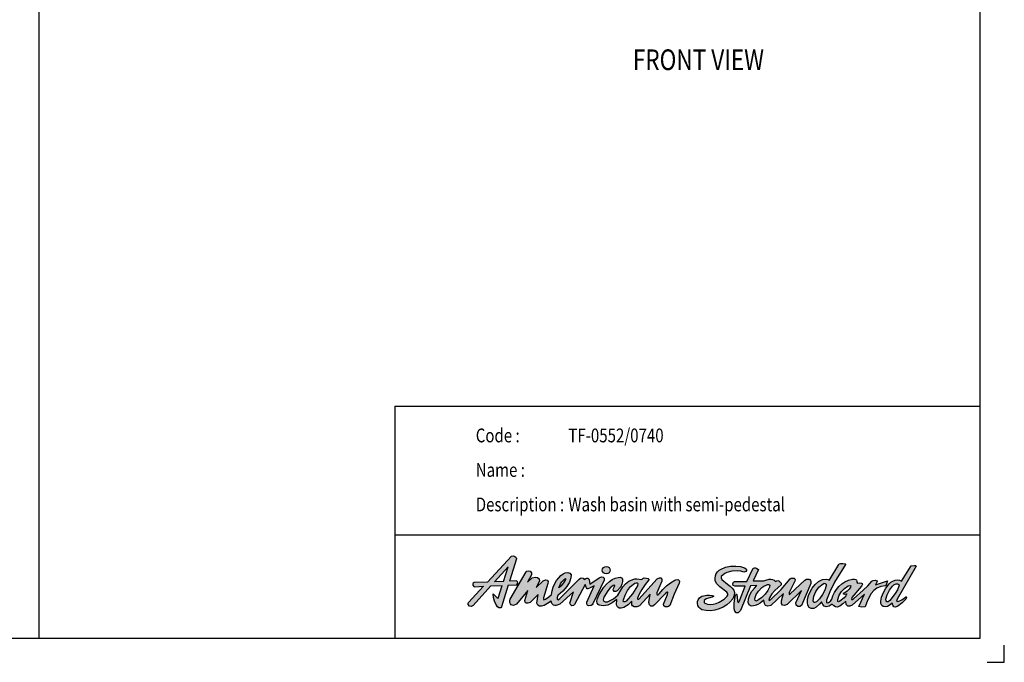
# Model space of a CAD drawing. Units: millimetres. Extents: x 37816 to 40616, y -162 to 1809.
# Drawn here: x 39188 to 40616, y -162 to 769 of the extents above; entities that cross this region are included whole.
import ezdxf

# ---------------------------------------------------------------- set-up
doc = ezdxf.new("R2010")
doc.units = ezdxf.units.MM
doc.layers.add('TEXT', color=3, linetype='Continuous', lineweight=9)
doc.layers.add('TEXT1', color=7, linetype='Continuous')
doc.styles.get("Standard").update_dxf_attribs({"font": 'arial.ttf'})

# ---------------------------------------------------------------- blocks, each defined once
blk = doc.blocks.new('FRONT_VIEW_TEXT')
at = {"layer": 'TEXT', "color": 0, "width": 0.8}
blk.add_text('FRONT VIEW', height=30, dxfattribs=at).set_placement((-2.9, 3.5))
blk = doc.blocks.new('A$C50F80D9D')
h = blk.add_hatch(color=256)
h.paths.add_polyline_path([(116.63, 4.66), (117.87, 8.24), (119.55, 11.49), (121.83, 14.42), (124.91, 16.8), (125.79, 17.07), (126.71, 17.13), (127.19, 16.58), (126.87, 15.01), (123.23, 9.22), (118.67, 3.74), (117.75, 3.25), (116.99, 3.25), (116.55, 3.74)], flags=16)
h.paths.add_polyline_path([(70.44, 15.12), (71, 16.26), (72.08, 17.72), (74.02, 19.78), (74.68, 20.27), (74.56, 19.4), (73.2, 17.13), (71.32, 14.69), (69.88, 13.38), (69.84, 13.77)], flags=16)
h.paths.add_polyline_path([(104.19, 28.94), (105.27, 28.72), (106.21, 28.13), (106.87, 27.26), (107.07, 26.23), (106.87, 25.26), (106.21, 24.39), (105.27, 23.85), (104.19, 23.63), (103.11, 23.85), (102.19, 24.39), (101.55, 25.26), (101.31, 26.23), (101.55, 27.26), (102.19, 28.13), (103.11, 28.72)])
h.paths.add_polyline_path([(307.01, 5.2), (307.99, 8.45), (309.67, 11.81), (311.66, 14.58), (312.7, 15.55), (313.62, 16.04), (314.38, 16.37), (315.5, 16.42), (316.34, 15.93), (316.5, 15.39), (316.26, 14.63), (315.3, 12.03), (313.74, 9.43), (309.87, 4.39), (308.59, 3.42), (307.61, 3.42), (307.07, 4.12)], flags=16)
h.paths.add_polyline_path([(303.39, 2), (303.23, 3.85), (303.81, 6.67), (305.11, 9.97), (306.95, 13.28), (309.29, 16.26), (310.63, 17.45), (312.04, 18.37), (313.58, 18.97), (315.14, 19.18), (316.76, 18.97), (318.38, 18.21), (325.26, 29.32), (327.6, 29.65), (328.58, 29.54), (328.94, 29.21), (315.14, 5.36), (314.66, 3.79), (315.18, 3.47), (316.42, 3.79), (318.6, 4.77), (320.22, 6.07), (321.46, 7.04), (321.74, 7.04), (321.8, 6.77), (321.38, 5.36), (318.86, 2.54), (315.66, 0.21), (313.94, -0.49), (312.8, -0.22), (312.04, 0.81), (311.46, 2.39), (309.99, 1.03), (308.15, -0.06), (306.35, -0.38), (304.91, -0.16), (303.91, 0.7)])
h.paths.add_polyline_path([(254.12, 3.96), (254.72, 7.48), (256.06, 10.78), (258.24, 13.82), (261.36, 16.47), (262.14, 16.75), (263, 16.69), (263.64, 16.15), (263.6, 14.85), (262.64, 11.76), (260.88, 8.51), (258.78, 5.53), (256.56, 3.2), (255.48, 2.76), (254.76, 2.87)], flags=16)
h.paths.add_polyline_path([(181.02, 6.72), (178.3, 6.07), (176.66, 5.42), (175.22, 4.28), (175.26, 2.66), (177.5, 1.73), (179.6, 1.46), (181.78, 1.68), (183.98, 2.22), (186.1, 3.03), (189.73, 5.2), (191.89, 7.53), (192.33, 8.24), (192.37, 8.94), (192.17, 9.65), (191.57, 10.24), (186.66, 14.15), (184.42, 16.37), (183.12, 18.59), (183.06, 20.49), (183.34, 22.22), (183.98, 23.74), (184.9, 25.04), (186.1, 26.18), (187.5, 27.1), (190.77, 28.46), (194.37, 29.16), (198.13, 29.27), (201.61, 28.88), (204.53, 27.97), (205.61, 27.15), (205.89, 26.66), (205.89, 26.12), (205.33, 25.31), (204.05, 24.93), (201.77, 25.42), (199.53, 25.69), (195.31, 25.58), (191.73, 24.66), (190.21, 23.9), (188.97, 22.98), (187.62, 21.68), (187.5, 20.7), (188.05, 19.57), (192.21, 16.04), (194.05, 14.58), (195.57, 13.17), (196.65, 11.71), (197.15, 10.03), (196.93, 7.96), (195.89, 5.42), (193.89, 3.14), (191.51, 1.19), (188.85, -0.49), (185.98, -1.79), (182.94, -2.66), (179.82, -3.09), (176.74, -2.98), (173.58, -2.39), (172.38, -1.63), (171.42, -0.6), (170.7, 0.65), (170.34, 2), (170.38, 3.47), (170.86, 4.88), (171.9, 6.23), (173.46, 7.37), (177, 8.13), (178.94, 8.18), (181.02, 8.02), (182.26, 7.31)])
h.paths.add_polyline_path([(212.13, 6.45), (212.87, 8.51), (214.55, 11.05), (216.99, 13.6), (218.51, 14.69), (220.21, 15.5), (221.11, 15.82), (222.09, 15.82), (222.69, 15.28), (222.47, 13.87), (221.37, 11.6), (219.37, 8.94), (216.99, 6.45), (214.61, 4.66), (213.09, 3.9), (212.21, 4.23), (212.01, 5.26)], flags=16)
h.paths.add_polyline_path([(197.81, 18.16), (206.21, 18.16), (210.77, 27.8), (211.63, 28.02), (212.49, 27.91), (213.47, 27.53), (214.49, 26.83), (210.77, 18.43), (218.57, 18.43), (220.01, 19.13), (222.29, 19.67), (223.61, 19.73), (224.85, 19.51), (226.05, 18.97), (227.01, 17.99), (227.77, 18.59), (228.53, 18.7), (229.28, 18.48), (229.92, 18.05), (230.92, 16.75), (231.12, 16.1), (231.02, 15.55), (228.77, 13.77), (226.49, 11.6), (224.37, 9.1), (222.53, 6.12), (221.97, 4.61), (222.41, 4.34), (223.37, 4.82), (230.96, 12.3), (237.6, 19.89), (238.28, 20.38), (239.8, 20.49), (240.52, 20.38), (241.04, 19.95), (241.2, 19.3), (240.92, 18.32), (236.76, 10.08), (236.76, 8.72), (237.6, 9.1), (248.16, 19.13), (249.28, 19.67), (251.02, 19.67), (251.84, 19.4), (252.4, 18.81), (252.64, 17.94), (252.44, 16.69), (245.76, 0.76), (244.56, -0.11), (243.12, -0.06), (241.96, 0.86), (241.76, 2.54), (245.82, 11.49), (235.48, 1.41), (233.4, 0.59), (231.96, 0.92), (231.24, 2.17), (231.36, 4.01), (232.6, 9.27), (223.55, 0.76), (221.37, 0.16), (219.77, 0.59), (218.85, 2.06), (218.57, 4.44), (215.85, 2.39), (214.13, 1.35), (212.17, 0.59), (209.67, 0.27), (208.77, 0.43), (207.99, 0.86), (207.17, 2.6), (207.41, 5.42), (208.37, 8.4), (209.77, 11.05), (211.57, 13.33), (213.47, 15.12), (208.69, 15.01), (201.49, -2.93), (200.61, -4.01), (199.81, -4.6), (198.45, -4.55), (197.53, -3.42), (196.99, -1.79), (196.93, 2.33), (197.69, 7.37), (198.45, 8.78), (198.73, 8.89), (198.93, 8.67), (199.21, 7.04), (199.37, 4.12), (199.93, 2.71), (200.35, 3.09), (200.85, 4.12), (204.85, 14.74), (197.49, 14.58), (196.21, 15.12), (195.97, 16.31), (196.49, 17.56), (197.09, 17.99)])
h.paths.add_polyline_path([(250.28, 0.97), (250, 2.87), (250.2, 5.2), (250.86, 7.86), (252, 10.62), (253.56, 13.33), (255.64, 15.82), (258.12, 17.94), (261.06, 19.4), (263.98, 19.78), (265.12, 19.57), (265.56, 19.3), (265.82, 18.81), (272.75, 30.3), (273.19, 30.78), (273.95, 31.06), (275.83, 31.16), (277.43, 30.89), (277.79, 30.68), (277.63, 30.35), (269.78, 17.45), (266.2, 10.62), (263.8, 4.44), (263.88, 2.76), (264.36, 2.49), (265.28, 2.87), (266.8, 3.9), (267.88, 5.31), (268.6, 7.75), (269.68, 10.14), (271.07, 12.36), (272.87, 14.42), (274.91, 16.26), (277.31, 17.77), (279.91, 18.97), (282.71, 19.78), (284.23, 19.73), (285.23, 19.46), (285.71, 19.08), (285.87, 18.53), (285.87, 17.56), (286.35, 16.91), (287.91, 17.12), (289.27, 16.96), (289.71, 16.69), (289.95, 16.2), (289.79, 15.55), (289.27, 14.74), (282.29, 6.34), (282.13, 5.09), (282.63, 5.04), (283.59, 5.42), (290.59, 11.65), (293.95, 14.9), (296.77, 18.37), (297.79, 18.86), (299.43, 18.97), (300.63, 18.64), (300.71, 18.21), (300.35, 17.61), (299.35, 15.61), (308.15, 18.43), (306.85, 15.01), (303.31, 14.53), (300.45, 13.28), (298.19, 11.49), (296.33, 9.27), (293.71, 4.34), (291.83, -0.22), (289.45, -0.44), (287.23, -0.06), (291.55, 8.78), (282.47, 0.97), (280.83, 0.16), (279.35, 0.27), (278.27, 1.46), (277.83, 3.85), (275.83, 1.78), (273.51, 0.21), (271.71, -0.44), (270.35, -0.38), (269.24, 0.32), (268.04, 1.57), (265.82, 0.11), (263.72, -0.33), (262.2, 0.16), (261.12, 1.35), (260.36, 3.25), (259.16, 1.78), (256.44, -0.65), (254.72, -1.63), (252.88, -1.63), (251.28, -0.71)])
h.paths.add_polyline_path([(272.05, 4.99), (273.07, 8.07), (274.75, 10.78), (276.99, 13.06), (279.51, 14.8), (281.05, 15.12), (281.47, 14.8), (281.19, 13.82), (280.45, 12.52), (278.91, 11), (277.15, 9.86), (275.75, 9.43), (276.27, 9.05), (276.99, 8.89), (278.55, 9.16), (277.83, 7.75), (276.59, 6.23), (273.63, 3.69), (272.71, 3.42), (272.19, 3.57)], flags=16)
h.paths.add_polyline_path([(97.76, 5.63), (99.12, 8.56), (100.67, 11.33), (102.47, 13.87), (104.35, 16.1), (106.43, 18.05), (108.55, 19.51), (110.67, 20.54), (112.71, 21.03), (114.23, 21.19), (115.31, 20.7), (115.97, 19.67), (116.07, 18.1), (115.59, 16.04), (114.67, 14.25), (112.17, 11.22), (111.03, 10.73), (109.99, 10.89), (109.35, 11.49), (109.19, 12.41), (110.15, 14.52), (110.31, 15.12), (110.15, 15.39), (109.15, 15.23), (107.11, 13.5), (105.35, 11.38), (102.35, 6.61), (101.91, 4.88), (102.31, 3.68), (103.39, 3.2), (105.07, 3.41), (109.35, 5.58), (112.55, 8.24), (114.67, 11.87), (116.23, 14.14), (118.19, 16.31), (120.59, 18.21), (123.35, 19.56), (124.87, 19.94), (126.47, 20.1), (130.07, 19.56), (130.59, 20.32), (131.75, 20.59), (133.31, 20.54), (134.67, 20.16), (135.03, 19.78), (135.15, 19.29), (132.51, 15.94), (129.95, 12.25), (127.95, 8.78), (126.87, 5.96), (126.79, 5.42), (127.07, 5.15), (127.89, 5.31), (141.18, 20), (142.74, 20.81), (143.86, 20.7), (144.52, 19.78), (144.46, 18.26), (140.9, 9.76), (140.85, 8.89), (141.18, 8.4), (141.74, 8.45), (142.58, 9.05), (145.3, 12.14), (147.98, 14.85), (150.86, 17.13), (153.86, 18.97), (154.7, 19.35), (156.02, 19.45), (156.62, 19.29), (157.04, 18.86), (157.26, 18.05), (157.14, 16.85), (153.52, 8.78), (150.26, 0.7), (149.4, 0), (148.54, -0.38), (146.9, -0.38), (145.82, 0.43), (145.66, 1.68), (148.64, 8.73), (148.74, 10.13), (148.58, 10.4), (148.3, 10.4), (147.66, 9.97), (147.02, 9.22), (139.23, 1.19), (138.03, 0.27), (136.63, 0.22), (135.55, 1.03), (135.15, 2.76), (136.07, 8.83), (128.39, 0.38), (126.39, -0.38), (124.53, -0.43), (123.23, 0.38), (122.85, 1.08), (122.75, 1.95), (122.85, 3.9), (120.15, 1.13), (116.87, -0.76), (115.11, -1.36), (113.63, -1.25), (112.43, -0.43), (111.59, 1.08), (111.75, 5.04), (108.59, 2.54), (105.39, 0.97), (101.99, 0.49), (99.16, 0.81), (98.2, 1.46), (97.56, 2.44), (97.38, 3.79)])
h.paths.add_polyline_path([(34.41, 5.31), (46.01, 24.99), (46.71, 25.64), (47.47, 25.85), (49.05, 25.42), (50.07, 24.28), (49.89, 22.98), (47.03, 17.56), (50.57, 20.65), (52.61, 21.3), (54.33, 21.03), (55.49, 20), (55.81, 18.32), (53.37, 13.77), (58.41, 18.64), (60.16, 19.29), (61.32, 19.13), (62, 18.15), (61.92, 16.64), (58.73, 6.23), (58.57, 5.31), (58.89, 4.88), (60.2, 5.2), (62.52, 6.88), (64.52, 8.73), (64.96, 11.38), (65.76, 13.98), (66.88, 16.48), (68.16, 18.69), (69.68, 20.7), (71.24, 22.33), (72.88, 23.52), (74.4, 24.23), (76.36, 24.55), (77.16, 24.44), (77.8, 24.06), (78.64, 22.82), (78.56, 20.81), (77.48, 17.5), (75.52, 14.31), (72.72, 11.16), (69.04, 7.8), (68.48, 6.5), (68.54, 5.26), (68.8, 4.93), (69.24, 4.82), (70.56, 5.8), (84.6, 19.83), (85.56, 20.49), (86.48, 20.65), (87.36, 20.38), (88.12, 19.56), (89.36, 20.16), (90.12, 20.43), (90.76, 20.43), (91.8, 19.56), (92.28, 16.2), (99.16, 20.81), (100.83, 21.35), (102.03, 21.19), (102.67, 20.43), (102.75, 18.97), (94.56, 1.89), (93.96, 1.13), (93.2, 0.65), (91.48, 0.43), (90.76, 0.7), (90.24, 1.24), (90, 2), (90.12, 2.98), (95.48, 14.9), (92.12, 13.17), (90.84, 12.68), (90.24, 12.84), (89.8, 13.38), (88.88, 15.83), (81.16, 1.46), (80.32, 0.65), (79.28, 0.43), (78.4, 0.97), (77.8, 2.44), (80.4, 10.57), (70.56, 1.68), (67.88, 0.54), (66.8, 0.54), (65.84, 0.81), (64.6, 2.06), (64.26, 3.74), (61.66, 2), (59.04, 0.7), (57.33, 0.16), (55.77, 0.22), (54.53, 0.97), (53.81, 2.38), (54.73, 8.56), (48.89, 2.82), (47.37, 2.27), (46.17, 2.33), (45.41, 3.03), (45.03, 4.39), (47.21, 11.49), (39.01, 1.62), (36.89, 0.7), (35.97, 0.81), (35.21, 1.19), (34.69, 1.89), (34.33, 2.87), (34.25, 4.01)])
h.paths.add_polyline_path([(29.72, 18.06), (33.05, 28.56), (23.26, 17.81)], flags=16)
h.paths.add_polyline_path([(20.51, 14.79), (28.8, 15.18), (25.89, 6.02), (25.19, 6.12), (24.25, 6.88), (22.21, 9), (22.53, 6.39), (23.25, 3.9), (24.21, 1.68), (25.33, -0.22), (26.21, -0.92), (26.97, -1.14), (27.69, -0.92), (28.29, -0.22), (33.11, 15.37), (39.29, 15.66), (39.99, 16.96), (39.81, 17.83), (39.17, 18.42), (33.99, 18.22), (39.05, 34.58), (38.69, 35.66), (37.97, 36.26), (36.89, 36.53), (35.49, 36.31), (18.03, 17.61), (8.38, 17.23), (7.78, 16.85), (7.46, 16.36), (7.46, 15.28), (8.06, 14.47), (8.78, 14.25), (15.17, 14.55), (4.22, 2.82), (4.02, 2), (4.1, 1.3), (4.92, 0.16), (6.26, -0.16), (7.58, 0.59)])
for points in [[(18.03, 17.61, 0), (35.49, 36.31, 0), (36.89, 36.53, 0), (37.97, 36.26, 0), (38.69, 35.66, 0), (39.05, 34.58, 0), (33.99, 18.22, 0)], [(29.72, 18.06, 0), (33.05, 28.56, 0), (23.26, 17.81, 0)], [(104.19, 28.94, 0), (105.27, 28.72, 0), (106.21, 28.13, 0), (106.87, 27.26, 0), (107.07, 26.23, 0), (106.87, 25.26, 0), (106.21, 24.39, 0), (105.27, 23.85, 0), (104.19, 23.63, 0), (103.11, 23.85, 0), (102.19, 24.39, 0), (101.55, 25.26, 0), (101.31, 26.23, 0), (101.55, 27.26, 0), (102.19, 28.13, 0), (103.11, 28.72, 0), (104.19, 28.94, 0)], [(181.02, 6.72, 0), (178.3, 6.07, 0), (176.66, 5.42, 0), (175.22, 4.28, 0), (175.26, 2.66, 0), (177.5, 1.73, 0), (179.6, 1.46, 0), (181.78, 1.68, 0), (183.98, 2.22, 0), (186.1, 3.03, 0), (189.73, 5.2, 0), (191.89, 7.53, 0), (192.33, 8.24, 0), (192.37, 8.94, 0), (192.17, 9.65, 0), (191.57, 10.24, 0), (186.66, 14.15, 0), (184.42, 16.37, 0), (183.12, 18.59, 0), (183.06, 20.49, 0), (183.34, 22.22, 0), (183.98, 23.74, 0), (184.9, 25.04, 0), (186.1, 26.18, 0), (187.5, 27.1, 0), (190.77, 28.46, 0), (194.37, 29.16, 0), (198.13, 29.27, 0), (201.61, 28.88, 0), (204.53, 27.97, 0), (205.61, 27.15, 0), (205.89, 26.66, 0), (205.89, 26.12, 0), (205.33, 25.31, 0), (204.05, 24.93, 0), (201.77, 25.42, 0), (199.53, 25.69, 0), (195.31, 25.58, 0), (191.73, 24.66, 0), (190.21, 23.9, 0), (188.97, 22.98, 0), (187.62, 21.68, 0), (187.5, 20.7, 0), (188.05, 19.57, 0), (192.21, 16.04, 0), (194.05, 14.58, 0), (195.57, 13.17, 0), (196.65, 11.71, 0), (197.15, 10.03, 0), (196.93, 7.96, 0), (195.89, 5.42, 0), (193.89, 3.14, 0), (191.51, 1.19, 0), (188.85, -0.49, 0), (185.98, -1.79, 0), (182.94, -2.66, 0), (179.82, -3.09, 0), (176.74, -2.98, 0), (173.58, -2.39, 0), (172.38, -1.63, 0), (171.42, -0.6, 0), (170.7, 0.65, 0), (170.34, 2, 0), (170.38, 3.47, 0), (170.86, 4.88, 0), (171.9, 6.23, 0), (173.46, 7.37, 0), (177, 8.13, 0), (178.94, 8.18, 0), (181.02, 8.02, 0), (182.26, 7.31, 0), (181.02, 6.72, 0)], [(250.28, 0.97, 0), (250, 2.87, 0), (250.2, 5.2, 0), (250.86, 7.86, 0), (252, 10.62, 0), (253.56, 13.33, 0), (255.64, 15.82, 0), (258.12, 17.94, 0), (261.06, 19.4, 0), (263.98, 19.78, 0), (265.12, 19.57, 0), (265.56, 19.3, 0), (265.82, 18.81, 0), (272.75, 30.3, 0), (273.19, 30.78, 0), (273.95, 31.06, 0), (275.83, 31.16, 0), (277.43, 30.89, 0), (277.79, 30.68, 0), (277.63, 30.35, 0), (269.78, 17.45, 0), (266.2, 10.62, 0), (263.8, 4.44, 0), (263.88, 2.76, 0), (264.36, 2.49, 0), (265.28, 2.87, 0), (266.8, 3.9, 0), (267.88, 5.31, 0), (268.6, 7.75, 0), (269.68, 10.14, 0), (271.07, 12.36, 0), (272.87, 14.42, 0), (274.91, 16.26, 0), (277.31, 17.77, 0), (279.91, 18.97, 0), (282.71, 19.78, 0), (284.23, 19.73, 0), (285.23, 19.46, 0), (285.71, 19.08, 0), (285.87, 18.53, 0), (285.87, 17.56, 0), (286.35, 16.91, 0), (287.91, 17.12, 0), (289.27, 16.96, 0), (289.71, 16.69, 0), (289.95, 16.2, 0), (289.79, 15.55, 0), (289.27, 14.74, 0), (282.29, 6.34, 0), (282.13, 5.09, 0), (282.63, 5.04, 0), (283.59, 5.42, 0), (290.59, 11.65, 0), (293.95, 14.9, 0), (296.77, 18.37, 0), (297.79, 18.86, 0), (299.43, 18.97, 0), (300.63, 18.64, 0), (300.71, 18.21, 0), (300.35, 17.61, 0), (299.35, 15.61, 0), (308.15, 18.43, 0), (306.85, 15.01, 0), (303.31, 14.53, 0), (300.45, 13.28, 0), (298.19, 11.49, 0), (296.33, 9.27, 0), (293.71, 4.34, 0), (291.83, -0.22, 0), (289.45, -0.44, 0), (287.23, -0.06, 0), (291.55, 8.78, 0), (282.47, 0.97, 0), (280.83, 0.16, 0), (279.35, 0.27, 0), (278.27, 1.46, 0), (277.83, 3.85, 0), (275.83, 1.78, 0), (273.51, 0.21, 0), (271.71, -0.44, 0), (270.35, -0.38, 0), (269.24, 0.32, 0), (268.04, 1.57, 0), (265.82, 0.11, 0), (263.72, -0.33, 0), (262.2, 0.16, 0), (261.12, 1.35, 0), (260.36, 3.25, 0), (259.16, 1.78, 0), (256.44, -0.65, 0), (254.72, -1.63, 0), (252.88, -1.63, 0), (251.28, -0.71, 0), (250.28, 0.97, 0)], [(303.39, 2, 0), (303.23, 3.85, 0), (303.81, 6.67, 0), (305.11, 9.97, 0), (306.95, 13.28, 0), (309.29, 16.26, 0), (310.63, 17.45, 0), (312.04, 18.37, 0), (313.58, 18.97, 0), (315.14, 19.18, 0), (316.76, 18.97, 0), (318.38, 18.21, 0), (325.26, 29.32, 0), (327.6, 29.65, 0), (328.58, 29.54, 0), (328.94, 29.21, 0), (315.14, 5.36, 0), (314.66, 3.79, 0), (315.18, 3.47, 0), (316.42, 3.79, 0), (318.6, 4.77, 0), (320.22, 6.07, 0), (321.46, 7.04, 0), (321.74, 7.04, 0), (321.8, 6.77, 0), (321.38, 5.36, 0), (318.86, 2.54, 0), (315.66, 0.21, 0), (313.94, -0.49, 0), (312.8, -0.22, 0), (312.04, 0.81, 0), (311.46, 2.39, 0), (309.99, 1.03, 0), (308.15, -0.06, 0), (306.35, -0.38, 0), (304.91, -0.16, 0), (303.91, 0.7, 0), (303.39, 2, 0)], [(34.41, 5.31, 0), (46.01, 24.99, 0), (46.71, 25.64, 0), (47.47, 25.85, 0), (49.05, 25.42, 0), (50.07, 24.28, 0), (49.89, 22.98, 0), (47.03, 17.56, 0), (50.57, 20.65, 0), (52.61, 21.3, 0), (54.33, 21.03, 0), (55.49, 20, 0), (55.81, 18.32, 0), (53.37, 13.77, 0), (58.41, 18.64, 0), (60.16, 19.29, 0), (61.32, 19.13, 0), (62, 18.15, 0), (61.92, 16.64, 0), (58.73, 6.23, 0), (58.57, 5.31, 0), (58.89, 4.88, 0), (60.2, 5.2, 0), (62.52, 6.88, 0), (64.52, 8.73, 0), (64.96, 11.38, 0), (65.76, 13.98, 0), (66.88, 16.48, 0), (68.16, 18.69, 0), (69.68, 20.7, 0), (71.24, 22.33, 0), (72.88, 23.52, 0), (74.4, 24.23, 0), (76.36, 24.55, 0), (77.16, 24.44, 0), (77.8, 24.06, 0), (78.64, 22.82, 0), (78.56, 20.81, 0), (77.48, 17.5, 0), (75.52, 14.31, 0), (72.72, 11.16, 0), (69.04, 7.8, 0), (68.48, 6.5, 0), (68.54, 5.26, 0), (68.8, 4.93, 0), (69.24, 4.82, 0), (70.56, 5.8, 0), (84.6, 19.83, 0), (85.56, 20.49, 0), (86.48, 20.65, 0), (87.36, 20.38, 0), (88.12, 19.56, 0), (89.36, 20.16, 0), (90.12, 20.43, 0), (90.76, 20.43, 0), (91.8, 19.56, 0), (92.28, 16.2, 0), (99.16, 20.81, 0), (100.83, 21.35, 0), (102.03, 21.19, 0), (102.67, 20.43, 0), (102.75, 18.97, 0), (94.56, 1.89, 0), (93.96, 1.13, 0), (93.2, 0.65, 0), (91.48, 0.43, 0), (90.76, 0.7, 0), (90.24, 1.24, 0), (90, 2, 0), (90.12, 2.98, 0), (95.48, 14.9, 0), (92.12, 13.17, 0), (90.84, 12.68, 0), (90.24, 12.84, 0), (89.8, 13.38, 0), (88.88, 15.83, 0), (81.16, 1.46, 0), (80.32, 0.65, 0), (79.28, 0.43, 0), (78.4, 0.97, 0), (77.8, 2.44, 0), (80.4, 10.57, 0), (70.56, 1.68, 0), (67.88, 0.54, 0), (66.8, 0.54, 0), (65.84, 0.81, 0), (64.6, 2.06, 0), (64.26, 3.74, 0), (61.66, 2, 0), (59.04, 0.7, 0), (57.33, 0.16, 0), (55.77, 0.22, 0), (54.53, 0.97, 0), (53.81, 2.38, 0), (54.73, 8.56, 0), (48.89, 2.82, 0), (47.37, 2.27, 0), (46.17, 2.33, 0), (45.41, 3.03, 0), (45.03, 4.39, 0), (47.21, 11.49, 0), (39.01, 1.62, 0), (36.89, 0.7, 0), (35.97, 0.81, 0), (35.21, 1.19, 0), (34.69, 1.89, 0), (34.33, 2.87, 0), (34.25, 4.01, 0), (34.41, 5.31, 0)], [(197.81, 18.16, 0), (206.21, 18.16, 0), (210.77, 27.8, 0), (211.63, 28.02, 0), (212.49, 27.91, 0), (213.47, 27.53, 0), (214.49, 26.83, 0), (210.77, 18.43, 0), (218.57, 18.43, 0), (220.01, 19.13, 0), (222.29, 19.67, 0), (223.61, 19.73, 0), (224.85, 19.51, 0), (226.05, 18.97, 0), (227.01, 17.99, 0), (227.77, 18.59, 0), (228.53, 18.7, 0), (229.28, 18.48, 0), (229.92, 18.05, 0), (230.92, 16.75, 0), (231.12, 16.1, 0), (231.02, 15.55, 0), (228.77, 13.77, 0), (226.49, 11.6, 0), (224.37, 9.1, 0), (222.53, 6.12, 0), (221.97, 4.61, 0), (222.41, 4.34, 0), (223.37, 4.82, 0), (230.96, 12.3, 0), (237.6, 19.89, 0), (238.28, 20.38, 0), (239.8, 20.49, 0), (240.52, 20.38, 0), (241.04, 19.95, 0), (241.2, 19.3, 0), (240.92, 18.32, 0), (236.76, 10.08, 0), (236.76, 8.72, 0), (237.6, 9.1, 0), (248.16, 19.13, 0), (249.28, 19.67, 0), (251.02, 19.67, 0), (251.84, 19.4, 0), (252.4, 18.81, 0), (252.64, 17.94, 0), (252.44, 16.69, 0), (245.76, 0.76, 0), (244.56, -0.11, 0), (243.12, -0.06, 0), (241.96, 0.86, 0), (241.76, 2.54, 0), (245.82, 11.49, 0), (235.48, 1.41, 0), (233.4, 0.59, 0), (231.96, 0.92, 0), (231.24, 2.17, 0), (231.36, 4.01, 0), (232.6, 9.27, 0), (223.55, 0.76, 0), (221.37, 0.16, 0), (219.77, 0.59, 0), (218.85, 2.06, 0), (218.57, 4.44, 0), (215.85, 2.39, 0), (214.13, 1.35, 0), (212.17, 0.59, 0), (209.67, 0.27, 0), (208.77, 0.43, 0), (207.99, 0.86, 0), (207.17, 2.6, 0), (207.41, 5.42, 0), (208.37, 8.4, 0), (209.77, 11.05, 0), (211.57, 13.33, 0), (213.47, 15.12, 0), (208.69, 15.01, 0), (201.49, -2.93, 0), (200.61, -4.01, 0), (199.81, -4.6, 0), (198.45, -4.55, 0), (197.53, -3.42, 0), (196.99, -1.79, 0), (196.93, 2.33, 0), (197.69, 7.37, 0), (198.45, 8.78, 0), (198.73, 8.89, 0), (198.93, 8.67, 0), (199.21, 7.04, 0), (199.37, 4.12, 0), (199.93, 2.71, 0), (200.35, 3.09, 0), (200.85, 4.12, 0), (204.85, 14.74, 0), (197.49, 14.58, 0), (196.21, 15.12, 0), (195.97, 16.31, 0), (196.49, 17.56, 0), (197.09, 17.99, 0), (197.81, 18.16, 0)], [(20.51, 14.79, 0), (7.58, 0.59, 0), (6.26, -0.16, 0), (4.92, 0.16, 0), (4.1, 1.3, 0), (4.02, 2, 0), (4.22, 2.82, 0)], [(4.22, 2.82, 0), (15.17, 14.55, 0)], [(18.03, 17.61, 0), (8.38, 17.23, 0), (7.78, 16.85, 0), (7.46, 16.36, 0), (7.46, 15.28, 0), (8.06, 14.47, 0), (8.78, 14.25, 0)], [(8.78, 14.25, 0), (15.17, 14.55, 0)], [(20.51, 14.79, 0), (28.8, 15.18, 0)], [(33.11, 15.37, 0), (28.29, -0.22, 0), (27.69, -0.92, 0), (26.97, -1.14, 0), (26.21, -0.92, 0), (25.33, -0.22, 0), (24.21, 1.68, 0), (23.25, 3.9, 0), (22.53, 6.39, 0), (22.21, 9, 0), (24.25, 6.88, 0), (25.19, 6.12, 0), (25.89, 6.02, 0), (28.8, 15.18, 0)], [(29.72, 18.06, 0), (23.26, 17.81, 0)], [(33.11, 15.37, 0), (39.29, 15.66, 0), (39.99, 16.96, 0), (39.81, 17.83, 0), (39.17, 18.42, 0), (33.99, 18.22, 0)], [(70.44, 15.12, 0), (71, 16.26, 0), (72.08, 17.72, 0), (74.02, 19.78, 0), (74.68, 20.27, 0), (74.56, 19.4, 0), (73.2, 17.13, 0), (71.32, 14.69, 0), (69.88, 13.38, 0), (69.84, 13.77, 0), (70.44, 15.12, 0)], [(97.76, 5.63, 0), (99.12, 8.56, 0), (100.67, 11.33, 0), (102.47, 13.87, 0), (104.35, 16.1, 0), (106.43, 18.05, 0), (108.55, 19.51, 0), (110.67, 20.54, 0), (112.71, 21.03, 0), (114.23, 21.19, 0), (115.31, 20.7, 0), (115.97, 19.67, 0), (116.07, 18.1, 0), (115.59, 16.04, 0), (114.67, 14.25, 0), (112.17, 11.22, 0), (111.03, 10.73, 0), (109.99, 10.89, 0), (109.35, 11.49, 0), (109.19, 12.41, 0), (110.15, 14.52, 0), (110.31, 15.12, 0), (110.15, 15.39, 0), (109.15, 15.23, 0), (107.11, 13.5, 0), (105.35, 11.38, 0), (102.35, 6.61, 0), (101.91, 4.88, 0), (102.31, 3.68, 0), (103.39, 3.2, 0), (105.07, 3.41, 0), (109.35, 5.58, 0), (112.55, 8.24, 0), (114.67, 11.87, 0), (116.23, 14.14, 0), (118.19, 16.31, 0), (120.59, 18.21, 0), (123.35, 19.56, 0), (124.87, 19.94, 0), (126.47, 20.1, 0), (130.07, 19.56, 0), (130.59, 20.32, 0), (131.75, 20.59, 0), (133.31, 20.54, 0), (134.67, 20.16, 0), (135.03, 19.78, 0), (135.15, 19.29, 0), (132.51, 15.94, 0), (129.95, 12.25, 0), (127.95, 8.78, 0), (126.87, 5.96, 0), (126.79, 5.42, 0), (127.07, 5.15, 0), (127.89, 5.31, 0), (141.18, 20, 0), (142.74, 20.81, 0), (143.86, 20.7, 0), (144.52, 19.78, 0), (144.46, 18.26, 0), (140.9, 9.76, 0), (140.85, 8.89, 0), (141.18, 8.4, 0), (141.74, 8.45, 0), (142.58, 9.05, 0), (145.3, 12.14, 0), (147.98, 14.85, 0), (150.86, 17.13, 0), (153.86, 18.97, 0), (154.7, 19.35, 0), (156.02, 19.45, 0), (156.62, 19.29, 0), (157.04, 18.86, 0), (157.26, 18.05, 0), (157.14, 16.85, 0), (153.52, 8.78, 0), (150.26, 0.7, 0), (149.4, 0, 0), (148.54, -0.38, 0), (146.9, -0.38, 0), (145.82, 0.43, 0), (145.66, 1.68, 0), (148.64, 8.73, 0), (148.74, 10.13, 0), (148.58, 10.4, 0), (148.3, 10.4, 0), (147.66, 9.97, 0), (147.02, 9.22, 0), (139.23, 1.19, 0), (138.03, 0.27, 0), (136.63, 0.22, 0), (135.55, 1.03, 0), (135.15, 2.76, 0), (136.07, 8.83, 0), (128.39, 0.38, 0), (126.39, -0.38, 0), (124.53, -0.43, 0), (123.23, 0.38, 0), (122.85, 1.08, 0), (122.75, 1.95, 0), (122.85, 3.9, 0), (120.15, 1.13, 0), (116.87, -0.76, 0), (115.11, -1.36, 0), (113.63, -1.25, 0), (112.43, -0.43, 0), (111.59, 1.08, 0), (111.75, 5.04, 0), (108.59, 2.54, 0), (105.39, 0.97, 0), (101.99, 0.49, 0), (99.16, 0.81, 0), (98.2, 1.46, 0), (97.56, 2.44, 0), (97.38, 3.79, 0), (97.76, 5.63, 0)], [(116.63, 4.66, 0), (117.87, 8.24, 0), (119.55, 11.49, 0), (121.83, 14.42, 0), (124.91, 16.8, 0), (125.79, 17.07, 0), (126.71, 17.13, 0), (127.19, 16.58, 0), (126.87, 15.01, 0), (123.23, 9.22, 0), (118.67, 3.74, 0), (117.75, 3.25, 0), (116.99, 3.25, 0), (116.55, 3.74, 0), (116.63, 4.66, 0)], [(212.13, 6.45, 0), (212.87, 8.51, 0), (214.55, 11.05, 0), (216.99, 13.6, 0), (218.51, 14.69, 0), (220.21, 15.5, 0), (221.11, 15.82, 0), (222.09, 15.82, 0), (222.69, 15.28, 0), (222.47, 13.87, 0), (221.37, 11.6, 0), (219.37, 8.94, 0), (216.99, 6.45, 0), (214.61, 4.66, 0), (213.09, 3.9, 0), (212.21, 4.23, 0), (212.01, 5.26, 0), (212.13, 6.45, 0)], [(254.12, 3.96, 0), (254.72, 7.48, 0), (256.06, 10.78, 0), (258.24, 13.82, 0), (261.36, 16.47, 0), (262.14, 16.75, 0), (263, 16.69, 0), (263.64, 16.15, 0), (263.6, 14.85, 0), (262.64, 11.76, 0), (260.88, 8.51, 0), (258.78, 5.53, 0), (256.56, 3.2, 0), (255.48, 2.76, 0), (254.76, 2.87, 0), (254.12, 3.96, 0)], [(272.05, 4.99, 0), (273.07, 8.07, 0), (274.75, 10.78, 0), (276.99, 13.06, 0), (279.51, 14.8, 0), (281.05, 15.12, 0), (281.47, 14.8, 0), (281.19, 13.82, 0), (280.45, 12.52, 0), (278.91, 11, 0), (277.15, 9.86, 0), (275.75, 9.43, 0), (276.27, 9.05, 0), (276.99, 8.89, 0), (278.55, 9.16, 0), (277.83, 7.75, 0), (276.59, 6.23, 0), (273.63, 3.69, 0), (272.71, 3.42, 0), (272.19, 3.57, 0), (272.05, 4.99, 0)], [(307.01, 5.2, 0), (307.99, 8.45, 0), (309.67, 11.81, 0), (311.66, 14.58, 0), (312.7, 15.55, 0), (313.62, 16.04, 0), (314.38, 16.37, 0), (315.5, 16.42, 0), (316.34, 15.93, 0), (316.5, 15.39, 0), (316.26, 14.63, 0), (315.3, 12.03, 0), (313.74, 9.43, 0), (309.87, 4.39, 0), (308.59, 3.42, 0), (307.61, 3.42, 0), (307.07, 4.12, 0), (307.01, 5.2, 0)]]:
    blk.add_polyline3d(points)

msp = doc.modelspace()

# ---------------------------------------------------------------- linework, layer by layer
for q in [(40580.7, 209.3), (39731.7, -126.9)]:
    msp.add_line((39731.7, 209.3), q)
at = {"ltscale": 0.5}
for p, q in [((39731.7, 22.8), (40580.7, 22.8)), ((40615.7, -161.9), (40615.7, -136.9)), ((40590.7, -161.9), (40615.7, -161.9))]:
    msp.add_line(p, q, dxfattribs=at)
msp.add_lwpolyline([(40580.7, -126.9), (40580.7, 1774.3), (37850.7, 1774.3), (37850.7, -126.9)], close=True)
at = {"layer": 'Defpoints'}
msp.add_line((39215.7, -126.9), (39215.7, 1774.3), dxfattribs=at)

# ---------------------------------------------------------------- block references
at = {"lineweight": 0}
msp.add_blockref('FRONT_VIEW_TEXT', (40079.8, 692.9), dxfattribs=at)
at = {"xscale": 2, "yscale": 2, "zscale": 2}
msp.add_blockref('A$C50F80D9D', (39830, -80.9), dxfattribs=at)

# ---------------------------------------------------------------- texts
at = {"layer": 'TEXT', "width": 0.8}
for s, p in [('Code :', (39849.1, 156.9)), ('Name :', (39849.1, 106.9)), ('Description :', (39849.1, 56.9))]:
    msp.add_text(s, height=20, dxfattribs=at).set_placement(p)
at = {"layer": 'TEXT1', "width": 0.8}
for s, p in [('TF-0552/0740', (39983.4, 156.9)), ('Wash basin with semi-pedestal', (39983.4, 56.9))]:
    msp.add_text(s, height=20, dxfattribs=at).set_placement(p)

doc.saveas('drawing.dxf')
